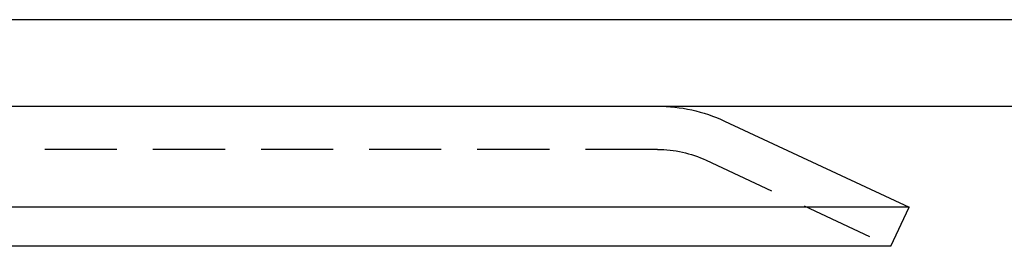
# Model space of a CAD drawing. Extents: x 1329 to 2410, y -425 to 526.
# Drawn here: x 1663 to 1697, y 367 to 375 of the extents above; entities that cross this region are included whole.
import ezdxf

# ---------------------------------------------------------------- set-up
doc = ezdxf.new("R2010")
doc.units = 0
doc.header["$LTSCALE"] = 10
doc.linetypes.add('VERDECKT', pattern=[0.375, 0.25, -0.125])
doc.layers.get('0').update_dxf_attribs({"linetype": 'CONTINUOUS'})
doc.layers.add('STEMPEL', color=3, linetype='CONTINUOUS')

# ---------------------------------------------------------------- blocks, each defined once
blk = doc.blocks.new('A$C6230334B')
at = {"extrusion": (0, 1, -2e-16)}
for p, q in [((1258.939, 128), (758.939, 128)), ((758.939, 125), (1258.939, 125)), ((1117.539, 124.485), (1123.939, 121.5)), ((1123.939, 121.5), (893.939, 121.5)), ((1123.306, 120.141), (1123.939, 121.5)), ((1123.306, 120.141), (894.573, 120.141))]:
    blk.add_line(p, q, dxfattribs=at)
at = {"color": 1, "linetype": 'VERDECKT', "extrusion": (0, 1, -2e-16)}
for p, q in [((1115.214, 123.5), (902.665, 123.5)), ((1116.905, 123.125), (1123.306, 120.141))]:
    blk.add_line(p, q, dxfattribs=at)
at = {"extrusion": (0, -2e-16, -1)}
blk.add_arc((-1115.214, 119.5), 5.5, 90, 115, dxfattribs=at)
at = {"color": 1, "linetype": 'VERDECKT', "extrusion": (0, -2e-16, -1)}
blk.add_arc((-1115.214, 119.5), 4, 90, 115, dxfattribs=at)

msp = doc.modelspace()

# ---------------------------------------------------------------- block references
at = {"layer": 'STEMPEL'}
msp.add_blockref('A$C6230334B', (569.597, 247.082, -98.182), dxfattribs=at)

doc.saveas('drawing.dxf')
